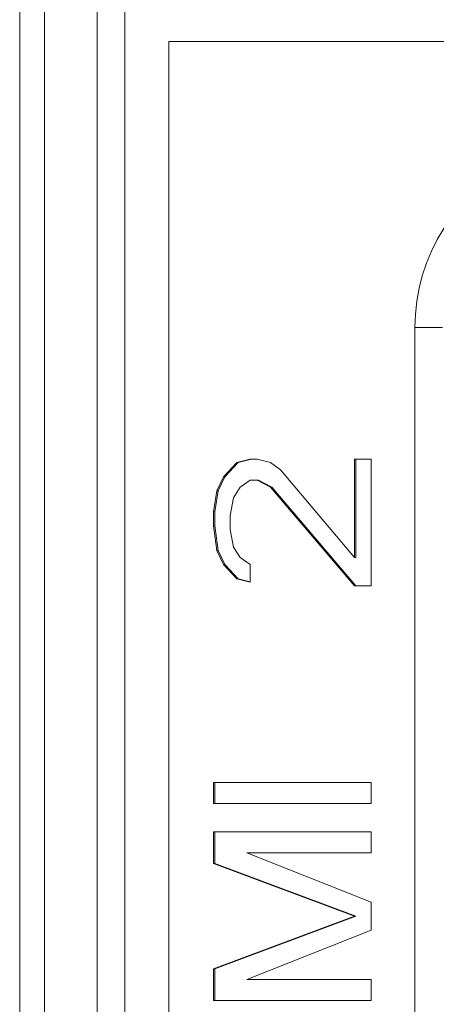
# Model space of a CAD drawing. Units: millimetres. Extents: x -39 to 249, y 47 to 250.
# Drawn here: x -8 to -8, y 125 to 126 of the extents above; entities that cross this region are included whole.
import ezdxf

# ---------------------------------------------------------------- set-up
doc = ezdxf.new("R2010")
doc.units = ezdxf.units.MM
doc.header["$MEASUREMENT"] = 0
doc.layers.add('レイヤー 2', color=7, linetype='Continuous', lineweight=0)

msp = doc.modelspace()

# ---------------------------------------------------------------- linework, layer by layer
at = {"layer": 'レイヤー 2', "color": 18, "lineweight": 9}
for points in [[(-7.95323, 130.8475), (-7.95323, 130.8475), (-7.95323, 124.75397), (-7.95323, 124.75397)], [(-7.93397, 130.77549), (-7.93397, 130.77549), (-7.93397, 124.83627), (-7.93397, 124.83627)], [(-7.89323, 124.83616), (-7.89323, 124.83616), (-7.89323, 130.77549), (-7.89323, 130.77549)], [(-7.87181, 124.83616), (-7.87181, 124.83616), (-7.87181, 130.77549), (-7.87181, 130.77549)], [(-7.83784, 124.83616), (-7.83784, 124.83616), (-7.83784, 126.11883), (-7.83784, 126.11883)], [(-7.83784, 126.11883), (-7.83784, 126.11883), (-7.12488, 126.11883), (-7.12488, 126.11883)], [(-7.64741, 125.01545), (-7.64741, 125.01545), (-7.64741, 125.89813), (-7.64741, 125.89813)], [(-7.78524, 125.7936), (-7.78524, 125.7936), (-7.79558, 125.78274), (-7.79558, 125.78274)], [(-7.78415, 125.7936), (-7.78415, 125.7936), (-7.79452, 125.78274), (-7.79452, 125.78274)], [(-7.77483, 125.79628), (-7.77483, 125.79628), (-7.78524, 125.7936), (-7.78524, 125.7936)], [(-7.78524, 125.7936), (-7.78524, 125.7936), (-7.78415, 125.7936), (-7.78415, 125.7936)], [(-7.77378, 125.79628), (-7.77378, 125.79628), (-7.78415, 125.7936), (-7.78415, 125.7936)], [(-7.76961, 125.79628), (-7.76961, 125.79628), (-7.77483, 125.79628), (-7.77483, 125.79628)], [(-7.75924, 125.7936), (-7.75924, 125.7936), (-7.76961, 125.79628), (-7.76961, 125.79628)], [(-7.75144, 125.78813), (-7.75144, 125.78813), (-7.75924, 125.7936), (-7.75924, 125.7936)], [(-7.68135, 125.79628), (-7.68135, 125.79628), (-7.69429, 125.79628), (-7.69429, 125.79628)], [(-7.69429, 125.79628), (-7.69429, 125.79628), (-7.69429, 125.72026), (-7.69429, 125.72026)], [(-7.69324, 125.79628), (-7.69324, 125.79628), (-7.69324, 125.72026), (-7.69324, 125.72026)], [(-7.68135, 125.69853), (-7.68135, 125.69853), (-7.68135, 125.79628), (-7.68135, 125.79628)], [(-7.79558, 125.78274), (-7.79558, 125.78274), (-7.8008, 125.77187), (-7.8008, 125.77187)], [(-7.79452, 125.78274), (-7.79452, 125.78274), (-7.79974, 125.77187), (-7.79974, 125.77187)], [(-7.79558, 125.78274), (-7.79558, 125.78274), (-7.79452, 125.78274), (-7.79452, 125.78274)], [(-7.69429, 125.72026), (-7.69429, 125.72026), (-7.75144, 125.78813), (-7.75144, 125.78813)], [(-7.7826, 125.77455), (-7.7826, 125.77455), (-7.77483, 125.78002), (-7.77483, 125.78002)], [(-7.77483, 125.78002), (-7.77483, 125.78002), (-7.76961, 125.78002), (-7.76961, 125.78002)], [(-7.76961, 125.78002), (-7.76961, 125.78002), (-7.76855, 125.78002), (-7.76855, 125.78002)], [(-7.76961, 125.78002), (-7.76961, 125.78002), (-7.75924, 125.77455), (-7.75924, 125.77455)], [(-7.76855, 125.78002), (-7.76855, 125.78002), (-7.75818, 125.77455), (-7.75818, 125.77455)], [(-7.8008, 125.77187), (-7.8008, 125.77187), (-7.80337, 125.75557), (-7.80337, 125.75557)], [(-7.79974, 125.77187), (-7.79974, 125.77187), (-7.80235, 125.75557), (-7.80235, 125.75557)], [(-7.8008, 125.77187), (-7.8008, 125.77187), (-7.79974, 125.77187), (-7.79974, 125.77187)], [(-7.78778, 125.76644), (-7.78778, 125.76644), (-7.7826, 125.77455), (-7.7826, 125.77455)], [(-7.75924, 125.77455), (-7.75924, 125.77455), (-7.75818, 125.77455), (-7.75818, 125.77455)], [(-7.75924, 125.77455), (-7.75924, 125.77455), (-7.69429, 125.69853), (-7.69429, 125.69853)], [(-7.75818, 125.77455), (-7.75818, 125.77455), (-7.69324, 125.69853), (-7.69324, 125.69853)], [(-7.79039, 125.75282), (-7.79039, 125.75282), (-7.78778, 125.76644), (-7.78778, 125.76644)], [(-7.80337, 125.75557), (-7.80337, 125.75557), (-7.80235, 125.75557), (-7.80235, 125.75557)], [(-7.80337, 125.75557), (-7.80337, 125.75557), (-7.80337, 125.74471), (-7.80337, 125.74471)], [(-7.80235, 125.75557), (-7.80235, 125.75557), (-7.80235, 125.74471), (-7.80235, 125.74471)], [(-7.79039, 125.74199), (-7.79039, 125.74199), (-7.79039, 125.75282), (-7.79039, 125.75282)], [(-7.80337, 125.74471), (-7.80337, 125.74471), (-7.80235, 125.74471), (-7.80235, 125.74471)], [(-7.80337, 125.74471), (-7.80337, 125.74471), (-7.8008, 125.72566), (-7.8008, 125.72566)], [(-7.80235, 125.74471), (-7.80235, 125.74471), (-7.79974, 125.72566), (-7.79974, 125.72566)], [(-7.78778, 125.72841), (-7.78778, 125.72841), (-7.79039, 125.74199), (-7.79039, 125.74199)], [(-7.8008, 125.72566), (-7.8008, 125.72566), (-7.79974, 125.72566), (-7.79974, 125.72566)], [(-7.8008, 125.72566), (-7.8008, 125.72566), (-7.79558, 125.71483), (-7.79558, 125.71483)], [(-7.79974, 125.72566), (-7.79974, 125.72566), (-7.79452, 125.71483), (-7.79452, 125.71483)], [(-7.7826, 125.72026), (-7.7826, 125.72026), (-7.78778, 125.72841), (-7.78778, 125.72841)], [(-7.79558, 125.71483), (-7.79558, 125.71483), (-7.79452, 125.71483), (-7.79452, 125.71483)], [(-7.79558, 125.71483), (-7.79558, 125.71483), (-7.78524, 125.70393), (-7.78524, 125.70393)], [(-7.79452, 125.71483), (-7.79452, 125.71483), (-7.78415, 125.70393), (-7.78415, 125.70393)], [(-7.77483, 125.71483), (-7.77483, 125.71483), (-7.7826, 125.72026), (-7.7826, 125.72026)], [(-7.77483, 125.70125), (-7.77483, 125.70125), (-7.77483, 125.71483), (-7.77483, 125.71483)], [(-7.69429, 125.72026), (-7.69429, 125.72026), (-7.69324, 125.72026), (-7.69324, 125.72026)], [(-7.78524, 125.70393), (-7.78524, 125.70393), (-7.78415, 125.70393), (-7.78415, 125.70393)], [(-7.78524, 125.70393), (-7.78524, 125.70393), (-7.77483, 125.70125), (-7.77483, 125.70125)], [(-7.78415, 125.70393), (-7.78415, 125.70393), (-7.77483, 125.70149), (-7.77483, 125.70149)], [(-7.69429, 125.69853), (-7.69429, 125.69853), (-7.68135, 125.69853), (-7.68135, 125.69853)], [(-7.68135, 125.54641), (-7.68135, 125.54641), (-7.80337, 125.54641), (-7.80337, 125.54641)], [(-7.80337, 125.54641), (-7.80337, 125.54641), (-7.80337, 125.53015), (-7.80337, 125.53015)], [(-7.80235, 125.54641), (-7.80235, 125.54641), (-7.80235, 125.53015), (-7.80235, 125.53015)], [(-7.68135, 125.53015), (-7.68135, 125.53015), (-7.68135, 125.54641), (-7.68135, 125.54641)], [(-7.80337, 125.53015), (-7.80337, 125.53015), (-7.68135, 125.53015), (-7.68135, 125.53015)], [(-7.68135, 125.50842), (-7.68135, 125.50842), (-7.80337, 125.50842), (-7.80337, 125.50842)], [(-7.80337, 125.50842), (-7.80337, 125.50842), (-7.80337, 125.48393), (-7.80337, 125.48393)], [(-7.80235, 125.50842), (-7.80235, 125.50842), (-7.80235, 125.48393), (-7.80235, 125.48393)], [(-7.68135, 125.49208), (-7.68135, 125.49208), (-7.68135, 125.50842), (-7.68135, 125.50842)], [(-7.77741, 125.49208), (-7.77741, 125.49208), (-7.68135, 125.49208), (-7.68135, 125.49208)], [(-7.68135, 125.45405), (-7.68135, 125.45405), (-7.77741, 125.49208), (-7.77741, 125.49208)], [(-7.80337, 125.48393), (-7.80337, 125.48393), (-7.80235, 125.48393), (-7.80235, 125.48393)], [(-7.80337, 125.48393), (-7.80337, 125.48393), (-7.69429, 125.44322), (-7.69429, 125.44322)], [(-7.80235, 125.48393), (-7.80235, 125.48393), (-7.69324, 125.44322), (-7.69324, 125.44322)], [(-7.68135, 125.43236), (-7.68135, 125.43236), (-7.68135, 125.45405), (-7.68135, 125.45405)], [(-7.69429, 125.44322), (-7.69429, 125.44322), (-7.80337, 125.40251), (-7.80337, 125.40251)], [(-7.69324, 125.44322), (-7.69324, 125.44322), (-7.80235, 125.40251), (-7.80235, 125.40251)], [(-7.69429, 125.44322), (-7.69429, 125.44322), (-7.69324, 125.44322), (-7.69324, 125.44322)], [(-7.77741, 125.39436), (-7.77741, 125.39436), (-7.68135, 125.43236), (-7.68135, 125.43236)], [(-7.80337, 125.40251), (-7.80337, 125.40251), (-7.80235, 125.40251), (-7.80235, 125.40251)], [(-7.80337, 125.40251), (-7.80337, 125.40251), (-7.80337, 125.37803), (-7.80337, 125.37803)], [(-7.80235, 125.40251), (-7.80235, 125.40251), (-7.80235, 125.37803), (-7.80235, 125.37803)], [(-7.68135, 125.39436), (-7.68135, 125.39436), (-7.77741, 125.39436), (-7.77741, 125.39436)], [(-7.68135, 125.37803), (-7.68135, 125.37803), (-7.68135, 125.39436), (-7.68135, 125.39436)], [(-7.80337, 125.37803), (-7.80337, 125.37803), (-7.68135, 125.37803), (-7.68135, 125.37803)]]:
    msp.add_open_spline(points, degree=3, dxfattribs=at)
for points, knots in [([(-7.64741, 125.89813), (-7.64741, 125.89813), (-7.64706, 125.9084), (-7.64706, 125.9084), (-7.64706, 125.9084), (-7.646, 125.91845), (-7.646, 125.91845), (-7.646, 125.91845), (-7.6442, 125.92833), (-7.6442, 125.92833), (-7.6442, 125.92833), (-7.64173, 125.93803), (-7.64173, 125.93803), (-7.64173, 125.93803), (-7.63856, 125.94763), (-7.63856, 125.94763), (-7.63856, 125.94763), (-7.63471, 125.95694), (-7.63471, 125.95694), (-7.63471, 125.95694), (-7.63027, 125.96597), (-7.63027, 125.96597), (-7.63027, 125.96597), (-7.62522, 125.97461), (-7.62522, 125.97461), (-7.62522, 125.97461), (-7.61954, 125.98287), (-7.61954, 125.98287), (-7.61954, 125.98287), (-7.6133, 125.99073), (-7.6133, 125.99073), (-7.6133, 125.99073), (-7.60652, 125.99811), (-7.60652, 125.99811), (-7.60652, 125.99811), (-7.59926, 126.00499), (-7.59926, 126.00499), (-7.59926, 126.00499), (-7.59146, 126.01141), (-7.59146, 126.01141), (-7.59146, 126.01141), (-7.58331, 126.01723), (-7.58331, 126.01723), (-7.58331, 126.01723), (-7.5747, 126.02245), (-7.5747, 126.02245), (-7.5747, 126.02245), (-7.56574, 126.02707), (-7.56574, 126.02707), (-7.56574, 126.02707), (-7.55632, 126.03109), (-7.55632, 126.03109), (-7.55632, 126.03109), (-7.54652, 126.03448), (-7.54652, 126.03448), (-7.54652, 126.03448), (-7.53636, 126.0372), (-7.53636, 126.0372), (-7.53636, 126.0372), (-7.52598, 126.03917), (-7.52598, 126.03917), (-7.52598, 126.03917), (-7.51544, 126.04034), (-7.51544, 126.04034), (-7.51544, 126.04034), (-7.50482, 126.04072), (-7.50482, 126.04072)], [0, 0, 0, 0, 1, 1, 1, 2, 2, 2, 3, 3, 3, 4, 4, 4, 5, 5, 5, 6, 6, 6, 7, 7, 7, 8, 8, 8, 9, 9, 9, 10, 10, 10, 11, 11, 11, 12, 12, 12, 13, 13, 13, 14, 14, 14, 15, 15, 15, 16, 16, 16, 17, 17, 17, 18, 18, 18, 19, 19, 19, 20, 20, 20, 21, 21, 21, 22, 22, 22, 22]), ([(-7.64741, 125.89813), (-7.64741, 125.89813), (-7.63235, 125.89813), (-7.63235, 125.89813), (-7.63235, 125.89813), (-7.626, 125.89813), (-7.626, 125.89813)], [0, 0, 0, 0, 1, 1, 1, 2, 2, 2, 2])]:
    msp.add_open_spline(points, degree=3, knots=knots, dxfattribs=at)

doc.saveas('drawing.dxf')
